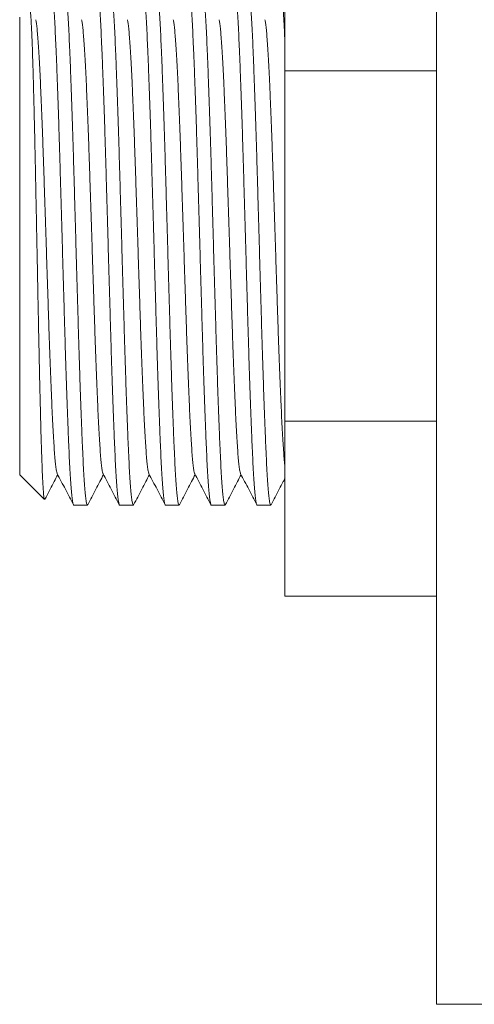
# Model space of a CAD drawing. Units: millimetres. Extents: x -159 to 492, y -177 to 435.
# Drawn here: x 19 to 37, y 15 to 54 of the extents above; entities that cross this region are included whole.
import ezdxf

# ---------------------------------------------------------------- set-up
doc = ezdxf.new("R2010")
doc.units = ezdxf.units.MM

msp = doc.modelspace()

# ---------------------------------------------------------------- linework, layer by layer
at = {"color": 7, "linetype": 'Continuous', "lineweight": 0}
for p, q in [((35.72, 44.628), (35.72, 74.628)), ((29.72, 58.484), (29.72, 51.556)), ((19.22, 53.678), (19.22, 35.578)), ((35.72, 51.556), (29.72, 51.556)), ((29.72, 51.556), (29.72, 37.699)), ((35.72, 14.628), (35.72, 44.628)), ((35.72, 37.699), (29.72, 37.699)), ((29.72, 37.699), (29.72, 30.771)), ((19.22, 35.578), (20.2, 34.598)), ((21.363, 34.378), (21.902, 34.378)), ((23.177, 34.378), (23.716, 34.378)), ((24.991, 34.378), (25.53, 34.378)), ((26.805, 34.378), (27.344, 34.378)), ((28.619, 34.378), (29.158, 34.378)), ((35.72, 30.771), (29.72, 30.771)), ((35.72, 14.628), (37.72, 14.628))]:
    msp.add_line(p, q, dxfattribs=at)
for points, knots in [([(21.363, 34.378), (21.362, 34.378), (21.354, 34.365), (21.338, 34.411), (21.312, 34.523), (21.286, 34.724), (21.26, 35), (21.234, 35.35), (21.209, 35.766), (21.185, 36.243), (21.161, 36.78), (21.136, 37.382), (21.11, 38.047), (21.084, 38.769), (21.058, 39.536), (21.033, 40.34), (21.008, 41.166), (20.984, 42.011), (20.959, 42.874), (20.934, 43.755), (20.908, 44.652), (20.883, 45.553), (20.857, 46.45), (20.832, 47.326), (20.807, 48.179), (20.783, 49.002), (20.757, 49.793), (20.732, 50.543), (20.706, 51.249), (20.681, 51.907), (20.656, 52.509), (20.631, 53.053), (20.606, 53.532), (20.581, 53.946), (20.555, 54.288), (20.529, 54.554), (20.504, 54.742), (20.479, 54.854), (20.457, 54.886), (20.438, 54.866), (20.427, 54.823), (20.421, 54.802)], [0, 0, 0, 0, 0.000555, 0.027245, 0.054203, 0.081327, 0.108512, 0.135652, 0.16216, 0.188425, 0.214591, 0.241022, 0.268119, 0.2953, 0.322459, 0.349488, 0.376284, 0.402425, 0.428812, 0.455399, 0.482087, 0.509259, 0.536324, 0.56318, 0.589792, 0.616609, 0.643167, 0.669844, 0.696539, 0.723152, 0.750061, 0.776698, 0.803453, 0.830455, 0.857602, 0.884301, 0.910936, 0.937407, 0.963619, 0.982242, 1, 1, 1, 1]), ([(20.995, 54.877), (20.995, 54.877), (21.004, 54.89), (21.02, 54.844), (21.046, 54.732), (21.072, 54.531), (21.098, 54.255), (21.123, 53.905), (21.149, 53.489), (21.173, 53.012), (21.197, 52.475), (21.222, 51.873), (21.247, 51.209), (21.273, 50.486), (21.299, 49.719), (21.325, 48.915), (21.35, 48.089), (21.374, 47.244), (21.399, 46.382), (21.424, 45.5), (21.449, 44.604), (21.475, 43.702), (21.501, 42.805), (21.526, 41.929), (21.55, 41.076), (21.575, 40.253), (21.601, 39.462), (21.626, 38.712), (21.652, 38.006), (21.677, 37.348), (21.702, 36.746), (21.727, 36.203), (21.751, 35.723), (21.777, 35.309), (21.803, 34.967), (21.828, 34.702), (21.854, 34.513), (21.879, 34.403), (21.9, 34.363), (21.912, 34.391), (21.917, 34.401)], [0, 0, 0, 0, 0.000567, 0.027821, 0.055349, 0.083046, 0.110806, 0.138519, 0.165587, 0.192408, 0.219126, 0.246116, 0.273786, 0.301541, 0.329273, 0.356874, 0.384237, 0.41093, 0.437875, 0.465024, 0.492275, 0.520022, 0.547659, 0.575082, 0.602257, 0.629641, 0.65676, 0.684001, 0.71126, 0.738435, 0.765913, 0.793113, 0.820434, 0.848007, 0.875727, 0.90299, 0.930188, 0.957219, 0.983984, 1, 1, 1, 1]), ([(23.177, 34.378), (23.176, 34.378), (23.168, 34.365), (23.152, 34.411), (23.126, 34.523), (23.1, 34.724), (23.074, 35), (23.048, 35.35), (23.023, 35.766), (22.999, 36.243), (22.975, 36.78), (22.95, 37.382), (22.924, 38.047), (22.898, 38.769), (22.872, 39.536), (22.847, 40.34), (22.822, 41.166), (22.798, 42.011), (22.773, 42.874), (22.748, 43.755), (22.722, 44.652), (22.697, 45.553), (22.671, 46.45), (22.646, 47.326), (22.621, 48.179), (22.597, 49.002), (22.571, 49.793), (22.546, 50.543), (22.52, 51.249), (22.495, 51.907), (22.47, 52.509), (22.445, 53.053), (22.42, 53.532), (22.395, 53.946), (22.369, 54.288), (22.343, 54.554), (22.318, 54.742), (22.293, 54.855), (22.269, 54.887), (22.25, 54.867), (22.238, 54.81), (22.235, 54.794)], [0, 0, 0, 0, 0.000555, 0.027245, 0.054203, 0.081327, 0.108512, 0.135651, 0.16216, 0.188425, 0.21459, 0.241021, 0.268118, 0.295299, 0.322458, 0.349487, 0.376283, 0.402424, 0.428811, 0.455398, 0.482085, 0.509258, 0.536323, 0.563178, 0.589791, 0.616608, 0.643165, 0.669842, 0.696537, 0.72315, 0.750059, 0.776696, 0.803451, 0.830453, 0.857599, 0.884299, 0.910934, 0.937405, 0.963616, 0.990306, 1, 1, 1, 1]), ([(22.809, 54.877), (22.809, 54.877), (22.818, 54.89), (22.834, 54.844), (22.86, 54.732), (22.886, 54.531), (22.912, 54.255), (22.937, 53.905), (22.963, 53.489), (22.987, 53.012), (23.011, 52.475), (23.036, 51.873), (23.061, 51.209), (23.087, 50.486), (23.113, 49.719), (23.139, 48.915), (23.164, 48.089), (23.188, 47.244), (23.213, 46.382), (23.238, 45.5), (23.263, 44.604), (23.289, 43.702), (23.315, 42.805), (23.34, 41.929), (23.364, 41.076), (23.389, 40.253), (23.415, 39.462), (23.44, 38.712), (23.466, 38.006), (23.491, 37.348), (23.516, 36.746), (23.541, 36.203), (23.565, 35.723), (23.591, 35.309), (23.617, 34.967), (23.642, 34.702), (23.668, 34.513), (23.693, 34.403), (23.714, 34.363), (23.726, 34.391), (23.731, 34.401)], [0, 0, 0, 0, 0.000567, 0.027821, 0.055349, 0.083046, 0.110806, 0.138519, 0.165587, 0.192408, 0.219126, 0.246116, 0.273786, 0.301541, 0.329273, 0.356874, 0.384237, 0.41093, 0.437875, 0.465024, 0.492275, 0.520022, 0.547659, 0.575082, 0.602257, 0.629641, 0.65676, 0.684001, 0.71126, 0.738435, 0.765913, 0.793113, 0.820434, 0.848007, 0.875727, 0.90299, 0.930188, 0.957219, 0.983984, 1, 1, 1, 1]), ([(24.991, 34.378), (24.99, 34.378), (24.982, 34.365), (24.966, 34.411), (24.94, 34.523), (24.914, 34.724), (24.888, 35), (24.862, 35.35), (24.837, 35.766), (24.813, 36.243), (24.789, 36.78), (24.764, 37.382), (24.738, 38.047), (24.712, 38.769), (24.686, 39.536), (24.661, 40.34), (24.636, 41.166), (24.612, 42.011), (24.587, 42.874), (24.562, 43.755), (24.536, 44.652), (24.511, 45.553), (24.485, 46.45), (24.46, 47.326), (24.435, 48.179), (24.411, 49.002), (24.385, 49.793), (24.36, 50.543), (24.334, 51.249), (24.309, 51.907), (24.284, 52.509), (24.259, 53.053), (24.234, 53.532), (24.209, 53.946), (24.183, 54.288), (24.157, 54.554), (24.132, 54.742), (24.107, 54.855), (24.083, 54.887), (24.064, 54.867), (24.052, 54.81), (24.049, 54.794)], [0, 0, 0, 0, 0.000555, 0.027245, 0.054203, 0.081327, 0.108512, 0.135651, 0.16216, 0.188425, 0.21459, 0.241021, 0.268118, 0.295299, 0.322458, 0.349487, 0.376283, 0.402424, 0.428811, 0.455398, 0.482085, 0.509258, 0.536323, 0.563178, 0.589791, 0.616608, 0.643165, 0.669842, 0.696537, 0.72315, 0.750059, 0.776696, 0.803451, 0.830453, 0.857599, 0.884299, 0.910934, 0.937405, 0.963616, 0.990306, 1, 1, 1, 1]), ([(24.623, 54.877), (24.623, 54.877), (24.632, 54.89), (24.648, 54.844), (24.674, 54.732), (24.7, 54.531), (24.726, 54.255), (24.751, 53.905), (24.777, 53.489), (24.801, 53.012), (24.825, 52.475), (24.85, 51.873), (24.875, 51.209), (24.901, 50.486), (24.927, 49.719), (24.953, 48.915), (24.978, 48.089), (25.002, 47.244), (25.027, 46.382), (25.052, 45.5), (25.077, 44.604), (25.103, 43.702), (25.129, 42.805), (25.154, 41.929), (25.178, 41.076), (25.203, 40.253), (25.229, 39.462), (25.254, 38.712), (25.28, 38.006), (25.305, 37.348), (25.33, 36.746), (25.355, 36.203), (25.379, 35.723), (25.405, 35.309), (25.431, 34.967), (25.456, 34.702), (25.482, 34.513), (25.507, 34.403), (25.528, 34.363), (25.54, 34.391), (25.545, 34.401)], [0, 0, 0, 0, 0.000567, 0.027821, 0.055349, 0.083046, 0.110806, 0.138519, 0.165587, 0.192408, 0.219126, 0.246116, 0.273786, 0.301541, 0.329273, 0.356874, 0.384237, 0.41093, 0.437875, 0.465024, 0.492275, 0.520022, 0.547659, 0.575082, 0.602257, 0.629641, 0.65676, 0.684001, 0.71126, 0.738435, 0.765913, 0.793113, 0.820434, 0.848007, 0.875727, 0.90299, 0.930188, 0.957219, 0.983984, 1, 1, 1, 1]), ([(26.805, 34.378), (26.804, 34.378), (26.796, 34.365), (26.78, 34.411), (26.754, 34.523), (26.728, 34.724), (26.702, 35), (26.676, 35.35), (26.651, 35.766), (26.627, 36.243), (26.603, 36.78), (26.578, 37.382), (26.552, 38.047), (26.526, 38.769), (26.5, 39.536), (26.475, 40.34), (26.45, 41.166), (26.426, 42.011), (26.401, 42.874), (26.376, 43.755), (26.35, 44.652), (26.325, 45.553), (26.299, 46.45), (26.274, 47.326), (26.249, 48.179), (26.225, 49.002), (26.199, 49.793), (26.174, 50.543), (26.148, 51.249), (26.123, 51.907), (26.098, 52.509), (26.073, 53.053), (26.048, 53.532), (26.023, 53.946), (25.997, 54.288), (25.971, 54.554), (25.946, 54.742), (25.921, 54.855), (25.897, 54.887), (25.878, 54.867), (25.866, 54.81), (25.863, 54.794)], [0, 0, 0, 0, 0.000555, 0.027245, 0.054203, 0.081327, 0.108512, 0.135651, 0.16216, 0.188425, 0.21459, 0.241021, 0.268118, 0.295299, 0.322458, 0.349487, 0.376283, 0.402424, 0.428811, 0.455398, 0.482085, 0.509258, 0.536323, 0.563178, 0.589791, 0.616608, 0.643165, 0.669842, 0.696537, 0.72315, 0.750059, 0.776696, 0.803451, 0.830453, 0.857599, 0.884299, 0.910934, 0.937405, 0.963616, 0.990306, 1, 1, 1, 1]), ([(26.437, 54.877), (26.437, 54.877), (26.446, 54.89), (26.462, 54.844), (26.488, 54.732), (26.514, 54.531), (26.54, 54.255), (26.565, 53.905), (26.591, 53.489), (26.615, 53.012), (26.639, 52.475), (26.664, 51.873), (26.689, 51.209), (26.715, 50.486), (26.741, 49.719), (26.767, 48.915), (26.792, 48.089), (26.816, 47.244), (26.841, 46.382), (26.866, 45.5), (26.891, 44.604), (26.917, 43.702), (26.943, 42.805), (26.968, 41.929), (26.992, 41.076), (27.017, 40.253), (27.043, 39.462), (27.068, 38.712), (27.094, 38.006), (27.119, 37.348), (27.144, 36.746), (27.169, 36.203), (27.193, 35.723), (27.219, 35.309), (27.245, 34.967), (27.27, 34.702), (27.296, 34.513), (27.321, 34.403), (27.342, 34.363), (27.354, 34.391), (27.359, 34.401)], [0, 0, 0, 0, 0.000567, 0.027821, 0.055349, 0.083046, 0.110806, 0.138519, 0.165587, 0.192408, 0.219126, 0.246116, 0.273786, 0.301541, 0.329273, 0.356874, 0.384237, 0.41093, 0.437875, 0.465024, 0.492275, 0.520022, 0.547659, 0.575082, 0.602257, 0.629641, 0.65676, 0.684001, 0.71126, 0.738435, 0.765913, 0.793113, 0.820434, 0.848007, 0.875727, 0.90299, 0.930188, 0.957219, 0.983984, 1, 1, 1, 1]), ([(28.619, 34.378), (28.618, 34.378), (28.61, 34.365), (28.594, 34.411), (28.568, 34.523), (28.542, 34.724), (28.516, 35), (28.49, 35.35), (28.465, 35.766), (28.441, 36.243), (28.417, 36.78), (28.392, 37.382), (28.366, 38.047), (28.34, 38.769), (28.314, 39.536), (28.289, 40.34), (28.264, 41.166), (28.24, 42.011), (28.215, 42.874), (28.19, 43.755), (28.164, 44.652), (28.139, 45.553), (28.113, 46.45), (28.088, 47.326), (28.063, 48.179), (28.039, 49.002), (28.013, 49.793), (27.988, 50.543), (27.962, 51.249), (27.937, 51.907), (27.912, 52.509), (27.887, 53.053), (27.862, 53.532), (27.837, 53.946), (27.811, 54.288), (27.785, 54.554), (27.76, 54.742), (27.735, 54.855), (27.711, 54.887), (27.692, 54.867), (27.68, 54.81), (27.677, 54.794)], [0, 0, 0, 0, 0.000555, 0.027245, 0.054203, 0.081327, 0.108512, 0.135651, 0.16216, 0.188425, 0.21459, 0.241021, 0.268118, 0.295299, 0.322458, 0.349487, 0.376283, 0.402424, 0.428811, 0.455398, 0.482085, 0.509258, 0.536323, 0.563178, 0.589791, 0.616608, 0.643165, 0.669842, 0.696537, 0.72315, 0.750059, 0.776696, 0.803451, 0.830453, 0.857599, 0.884299, 0.910934, 0.937405, 0.963616, 0.990306, 1, 1, 1, 1]), ([(28.251, 54.877), (28.251, 54.877), (28.26, 54.89), (28.276, 54.844), (28.302, 54.732), (28.328, 54.531), (28.354, 54.255), (28.379, 53.905), (28.405, 53.489), (28.429, 53.012), (28.453, 52.475), (28.478, 51.873), (28.503, 51.209), (28.529, 50.486), (28.555, 49.719), (28.581, 48.915), (28.606, 48.089), (28.63, 47.244), (28.655, 46.382), (28.68, 45.5), (28.705, 44.604), (28.731, 43.702), (28.757, 42.805), (28.782, 41.929), (28.806, 41.076), (28.831, 40.253), (28.857, 39.462), (28.882, 38.712), (28.908, 38.006), (28.933, 37.348), (28.958, 36.746), (28.983, 36.203), (29.007, 35.723), (29.033, 35.309), (29.059, 34.967), (29.084, 34.702), (29.11, 34.513), (29.135, 34.403), (29.156, 34.363), (29.168, 34.391), (29.173, 34.401)], [0, 0, 0, 0, 0.000567, 0.027821, 0.055349, 0.083046, 0.110806, 0.138519, 0.165587, 0.192408, 0.219126, 0.246116, 0.273786, 0.301541, 0.329273, 0.356874, 0.384237, 0.41093, 0.437875, 0.465024, 0.492275, 0.520022, 0.547659, 0.575082, 0.602257, 0.629641, 0.65676, 0.684001, 0.71126, 0.738435, 0.765913, 0.793113, 0.820434, 0.848007, 0.875727, 0.90299, 0.930188, 0.957219, 0.983984, 1, 1, 1, 1]), ([(29.72, 52.618), (29.714, 52.762), (29.699, 53.091), (29.676, 53.531), (29.651, 53.947), (29.625, 54.288), (29.599, 54.554), (29.574, 54.742), (29.549, 54.855), (29.525, 54.887), (29.506, 54.867), (29.494, 54.81), (29.491, 54.794)], [0, 0, 0, 0, 0.085445, 0.195024, 0.305613, 0.416791, 0.52614, 0.635225, 0.743639, 0.850988, 0.960298, 1, 1, 1, 1]), ([(20.202, 34.601), (20.198, 34.608), (20.188, 34.624), (20.173, 34.734), (20.157, 34.917), (20.14, 35.171), (20.124, 35.49), (20.108, 35.87), (20.092, 36.317), (20.076, 36.823), (20.06, 37.379), (20.044, 37.985), (20.028, 38.645), (20.011, 39.346), (19.995, 40.074), (19.979, 40.829), (19.963, 41.618), (19.947, 42.427), (19.931, 43.242), (19.915, 44.065), (19.898, 44.898), (19.882, 45.726), (19.866, 46.534), (19.85, 47.325), (19.834, 48.102), (19.818, 48.852), (19.802, 49.561), (19.786, 50.233), (19.769, 50.87), (19.753, 51.459), (19.737, 51.99), (19.721, 52.468), (19.706, 52.893), (19.689, 53.255), (19.673, 53.55), (19.657, 53.781), (19.64, 53.949), (19.624, 54.042), (19.613, 54.077), (19.607, 54.06), (19.606, 54.058)], [0, 0, 0, 0, 0.023022, 0.050455, 0.078705, 0.106956, 0.134074, 0.161192, 0.1891, 0.217008, 0.244081, 0.271154, 0.299032, 0.32691, 0.353693, 0.380475, 0.408039, 0.435601, 0.462302, 0.489003, 0.516495, 0.543987, 0.570445, 0.596904, 0.624136, 0.651369, 0.677697, 0.704025, 0.73113, 0.758235, 0.784369, 0.810503, 0.837406, 0.86431, 0.890264, 0.916219, 0.942937, 0.969654, 0.995465, 1, 1, 1, 1]), ([(20.708, 35.625), (20.706, 35.628), (20.695, 35.639), (20.675, 35.731), (20.65, 35.901), (20.624, 36.144), (20.598, 36.45), (20.573, 36.816), (20.548, 37.234), (20.524, 37.707), (20.499, 38.235), (20.474, 38.82), (20.448, 39.455), (20.422, 40.13), (20.396, 40.837), (20.371, 41.564), (20.347, 42.308), (20.323, 43.067), (20.297, 43.843), (20.272, 44.632), (20.246, 45.427), (20.22, 46.216), (20.195, 46.988), (20.171, 47.74), (20.146, 48.465), (20.121, 49.162), (20.095, 49.824), (20.07, 50.446), (20.044, 51.027), (20.019, 51.558), (19.995, 52.037), (19.97, 52.461), (19.944, 52.827), (19.919, 53.13), (19.893, 53.363), (19.871, 53.514), (19.858, 53.561), (19.853, 53.578)], [0, 0, 0, 0, 0.009111, 0.038832, 0.068737, 0.098708, 0.128629, 0.157855, 0.186812, 0.215659, 0.2448, 0.274675, 0.304642, 0.334584, 0.364383, 0.393927, 0.422746, 0.451839, 0.48115, 0.510574, 0.540531, 0.570371, 0.599979, 0.629319, 0.658885, 0.688165, 0.717576, 0.747008, 0.776348, 0.806015, 0.835382, 0.86488, 0.89465, 0.924579, 0.954015, 0.983381, 1, 1, 1, 1]), ([(22.522, 35.625), (22.52, 35.628), (22.509, 35.639), (22.489, 35.731), (22.464, 35.901), (22.438, 36.144), (22.412, 36.45), (22.387, 36.816), (22.362, 37.234), (22.338, 37.707), (22.313, 38.235), (22.288, 38.82), (22.262, 39.455), (22.236, 40.13), (22.21, 40.837), (22.185, 41.564), (22.161, 42.308), (22.137, 43.067), (22.111, 43.843), (22.086, 44.632), (22.06, 45.427), (22.034, 46.216), (22.009, 46.988), (21.985, 47.74), (21.96, 48.465), (21.935, 49.162), (21.909, 49.824), (21.884, 50.446), (21.858, 51.027), (21.833, 51.558), (21.809, 52.037), (21.784, 52.461), (21.758, 52.827), (21.733, 53.13), (21.707, 53.363), (21.685, 53.514), (21.672, 53.561), (21.667, 53.578)], [0, 0, 0, 0, 0.009111, 0.038832, 0.068737, 0.098708, 0.128629, 0.157855, 0.186812, 0.215659, 0.2448, 0.274675, 0.304642, 0.334584, 0.364383, 0.393927, 0.422746, 0.451839, 0.48115, 0.510574, 0.540531, 0.570371, 0.599979, 0.629319, 0.658885, 0.688165, 0.717576, 0.747008, 0.776348, 0.806015, 0.835382, 0.86488, 0.89465, 0.924579, 0.954015, 0.983381, 1, 1, 1, 1]), ([(24.336, 35.625), (24.334, 35.628), (24.323, 35.639), (24.303, 35.731), (24.278, 35.901), (24.252, 36.144), (24.226, 36.45), (24.201, 36.816), (24.176, 37.234), (24.152, 37.707), (24.127, 38.235), (24.102, 38.82), (24.076, 39.455), (24.05, 40.13), (24.024, 40.837), (23.999, 41.564), (23.975, 42.308), (23.951, 43.067), (23.925, 43.843), (23.9, 44.632), (23.874, 45.427), (23.848, 46.216), (23.823, 46.988), (23.799, 47.74), (23.774, 48.465), (23.749, 49.162), (23.723, 49.824), (23.698, 50.446), (23.672, 51.027), (23.647, 51.558), (23.623, 52.037), (23.598, 52.461), (23.572, 52.827), (23.547, 53.13), (23.521, 53.363), (23.499, 53.514), (23.486, 53.561), (23.481, 53.578)], [0, 0, 0, 0, 0.009111, 0.038832, 0.068737, 0.098708, 0.128629, 0.157855, 0.186812, 0.215659, 0.2448, 0.274675, 0.304642, 0.334584, 0.364383, 0.393927, 0.422746, 0.451839, 0.48115, 0.510574, 0.540531, 0.570371, 0.599979, 0.629319, 0.658885, 0.688165, 0.717576, 0.747008, 0.776348, 0.806015, 0.835382, 0.86488, 0.89465, 0.924579, 0.954015, 0.983381, 1, 1, 1, 1]), ([(26.15, 35.625), (26.148, 35.628), (26.137, 35.639), (26.117, 35.731), (26.092, 35.901), (26.066, 36.144), (26.04, 36.45), (26.015, 36.816), (25.99, 37.234), (25.966, 37.707), (25.941, 38.235), (25.916, 38.82), (25.89, 39.455), (25.864, 40.13), (25.838, 40.837), (25.813, 41.564), (25.789, 42.308), (25.765, 43.067), (25.739, 43.843), (25.714, 44.632), (25.688, 45.427), (25.662, 46.216), (25.637, 46.988), (25.613, 47.74), (25.588, 48.465), (25.563, 49.162), (25.537, 49.824), (25.512, 50.446), (25.486, 51.027), (25.461, 51.558), (25.437, 52.037), (25.412, 52.461), (25.386, 52.827), (25.361, 53.13), (25.335, 53.363), (25.313, 53.514), (25.3, 53.561), (25.295, 53.578)], [0, 0, 0, 0, 0.009111, 0.038832, 0.068737, 0.098708, 0.128629, 0.157855, 0.186812, 0.215659, 0.2448, 0.274675, 0.304642, 0.334584, 0.364383, 0.393927, 0.422746, 0.451839, 0.48115, 0.510574, 0.540531, 0.570371, 0.599979, 0.629319, 0.658885, 0.688165, 0.717576, 0.747008, 0.776348, 0.806015, 0.835382, 0.86488, 0.89465, 0.924579, 0.954015, 0.983381, 1, 1, 1, 1]), ([(27.964, 35.625), (27.962, 35.628), (27.951, 35.639), (27.931, 35.731), (27.906, 35.901), (27.88, 36.144), (27.854, 36.45), (27.829, 36.816), (27.804, 37.234), (27.78, 37.707), (27.755, 38.235), (27.73, 38.82), (27.704, 39.455), (27.678, 40.13), (27.652, 40.837), (27.627, 41.564), (27.603, 42.308), (27.579, 43.067), (27.553, 43.843), (27.528, 44.632), (27.502, 45.427), (27.476, 46.216), (27.451, 46.988), (27.427, 47.74), (27.402, 48.465), (27.377, 49.162), (27.351, 49.824), (27.326, 50.446), (27.3, 51.027), (27.275, 51.558), (27.251, 52.037), (27.226, 52.461), (27.2, 52.827), (27.175, 53.13), (27.149, 53.363), (27.127, 53.514), (27.114, 53.561), (27.109, 53.578)], [0, 0, 0, 0, 0.009111, 0.038832, 0.068736, 0.098708, 0.128629, 0.157855, 0.186812, 0.215659, 0.2448, 0.274675, 0.304642, 0.334584, 0.364383, 0.393927, 0.422746, 0.451839, 0.48115, 0.510574, 0.540531, 0.570371, 0.599979, 0.629319, 0.658885, 0.688165, 0.717576, 0.747008, 0.776348, 0.806015, 0.835382, 0.86488, 0.89465, 0.924579, 0.954015, 0.983381, 1, 1, 1, 1]), ([(29.72, 35.907), (29.72, 35.909), (29.711, 35.968), (29.694, 36.149), (29.668, 36.449), (29.643, 36.816), (29.618, 37.234), (29.594, 37.707), (29.569, 38.235), (29.544, 38.82), (29.518, 39.455), (29.492, 40.13), (29.466, 40.837), (29.441, 41.564), (29.417, 42.308), (29.393, 43.067), (29.367, 43.843), (29.342, 44.632), (29.316, 45.427), (29.29, 46.216), (29.265, 46.988), (29.241, 47.74), (29.216, 48.465), (29.191, 49.162), (29.165, 49.824), (29.14, 50.446), (29.114, 51.027), (29.089, 51.558), (29.065, 52.037), (29.04, 52.461), (29.014, 52.827), (28.989, 53.13), (28.963, 53.363), (28.941, 53.514), (28.928, 53.561), (28.923, 53.578)], [0, 0, 0, 0, 0.001035, 0.033185, 0.065282, 0.096632, 0.127694, 0.158639, 0.189897, 0.221944, 0.25409, 0.286209, 0.318174, 0.349866, 0.380781, 0.411988, 0.443431, 0.474993, 0.507128, 0.539137, 0.570898, 0.602371, 0.634086, 0.665495, 0.697044, 0.728616, 0.760089, 0.791913, 0.823415, 0.855057, 0.886991, 0.919096, 0.950672, 0.982172, 1, 1, 1, 1]), ([(20.216, 34.608), (20.232, 34.638), (20.301, 34.77), (20.423, 35.005), (20.577, 35.3), (20.678, 35.494), (20.725, 35.585)], [0, 0, 0, 0, 0.092479, 0.406093, 0.719675, 1, 1, 1, 1]), ([(20.708, 35.617), (20.762, 35.515), (20.868, 35.311), (21.028, 35.005), (21.188, 34.698), (21.294, 34.494), (21.348, 34.392)], [0, 0, 0, 0, 0.2499552, 0.4999378, 0.749949, 1, 1, 1, 1]), ([(21.917, 34.392), (21.97, 34.494), (22.077, 34.698), (22.237, 35.005), (22.391, 35.3), (22.492, 35.494), (22.539, 35.585)], [0, 0, 0, 0, 0.256856, 0.513666, 0.770449, 1, 1, 1, 1]), ([(22.522, 35.617), (22.576, 35.515), (22.682, 35.311), (22.842, 35.005), (23.002, 34.698), (23.108, 34.494), (23.162, 34.392)], [0, 0, 0, 0, 0.2499552, 0.4999378, 0.749949, 1, 1, 1, 1]), ([(23.731, 34.392), (23.784, 34.494), (23.891, 34.698), (24.051, 35.005), (24.205, 35.3), (24.306, 35.494), (24.353, 35.585)], [0, 0, 0, 0, 0.256856, 0.513666, 0.770449, 1, 1, 1, 1]), ([(24.336, 35.617), (24.39, 35.515), (24.496, 35.311), (24.656, 35.005), (24.816, 34.698), (24.922, 34.494), (24.976, 34.392)], [0, 0, 0, 0, 0.2499552, 0.4999378, 0.749949, 1, 1, 1, 1]), ([(25.545, 34.392), (25.598, 34.494), (25.705, 34.698), (25.865, 35.005), (26.019, 35.3), (26.12, 35.494), (26.167, 35.585)], [0, 0, 0, 0, 0.256856, 0.513666, 0.770449, 1, 1, 1, 1]), ([(26.15, 35.617), (26.204, 35.515), (26.31, 35.311), (26.47, 35.005), (26.63, 34.698), (26.736, 34.494), (26.79, 34.392)], [0, 0, 0, 0, 0.2499552, 0.4999378, 0.749949, 1, 1, 1, 1]), ([(27.359, 34.392), (27.412, 34.494), (27.519, 34.698), (27.679, 35.005), (27.833, 35.3), (27.934, 35.494), (27.981, 35.585)], [0, 0, 0, 0, 0.256856, 0.513666, 0.770449, 1, 1, 1, 1]), ([(27.964, 35.617), (28.018, 35.515), (28.124, 35.311), (28.284, 35.005), (28.444, 34.698), (28.55, 34.494), (28.604, 34.392)], [0, 0, 0, 0, 0.249955, 0.499938, 0.749947, 1, 1, 1, 1]), ([(29.173, 34.392), (29.226, 34.494), (29.333, 34.698), (29.493, 35.005), (29.622, 35.252), (29.698, 35.398), (29.72, 35.441)], [0, 0, 0, 0, 0.292047, 0.584047, 0.876014, 1, 1, 1, 1])]:
    msp.add_open_spline(points, degree=3, knots=knots, dxfattribs=at)

doc.saveas('drawing.dxf')
